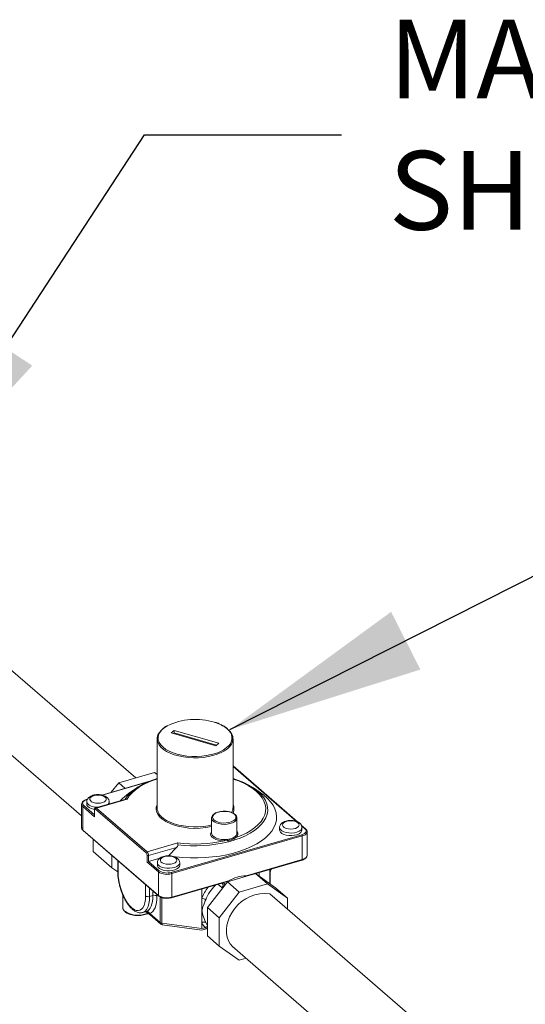
# Model space of a CAD drawing. Extents: x 19 to 37.8, y -23.9 to -11.2.
# Drawn here: x 27.6 to 28.5, y -12.9 to -11.2 of the extents above; entities that cross this region are included whole.
import ezdxf

# ---------------------------------------------------------------- set-up
doc = ezdxf.new("R2010")
doc.units = 0
doc.header["$LTSCALE"] = 0.2
doc.header["$MEASUREMENT"] = 0
doc.styles.add('SIM1', font='ROMANS')
doc.dimstyles.get("Standard").update_dxf_attribs({"dimtxt": 0.18, "dimasz": 0.18, "dimexe": 0.18, "dimexo": 0.0625, "dimgap": 0.09, "dimtad": 0, "dimtih": 1, "dimtoh": 1, "dimdec": 4, "dimzin": 0, "dimdsep": 46, "dimtxsty": 'Standard', "dimcen": 0.09, "dimadec": 0, "dimazin": 0, "dimtfac": 1, "dimtdec": 4, "dimtofl": 0, "dimtmove": 0, "dimatfit": 3, "dimfxl": 1, "dimtolj": 1, "dimtzin": 0, "dimarcsym": 0})

msp = doc.modelspace()

# ---------------------------------------------------------------- linework, layer by layer
at = {"color": 7, "linetype": 'Continuous', "lineweight": 0}
for p, q in [((27.8211, -12.4836), (27.5192, -12.2221)), ((27.4482, -12.3061), (27.7285, -12.5488)), ((27.8871, -12.4021), (27.8821, -12.4064)), ((27.9634, -12.4241), (27.8871, -12.4021)), ((27.8871, -12.4064), (27.8871, -12.4021)), ((27.8578, -12.4167), (27.8578, -12.535)), ((27.8821, -12.4064), (27.9584, -12.4284)), ((27.8871, -12.4064), (27.9596, -12.4273)), ((27.9878, -12.535), (27.9878, -12.4167)), ((27.9584, -12.4284), (27.9634, -12.4241)), ((28.0983, -12.5589), (27.9878, -12.4631)), ((28.0966, -12.5581), (27.9878, -12.4639)), ((27.792, -12.492), (27.8535, -12.4742)), ((27.8578, -12.4778), (27.8535, -12.4742)), ((27.8535, -12.4742), (27.8578, -12.4772)), ((27.8432, -12.4899), (27.7632, -12.513)), ((27.841, -12.4908), (27.7637, -12.5131)), ((27.7793, -12.5083), (27.792, -12.492)), ((27.803, -12.5015), (27.792, -12.492)), ((27.8211, -12.5018), (27.8087, -12.5106)), ((28.0368, -12.5106), (28.0244, -12.5018)), ((27.7386, -12.5201), (27.7372, -12.5205)), ((27.7383, -12.5204), (27.7377, -12.5206)), ((27.804, -12.5199), (27.7525, -12.5347)), ((27.8063, -12.5201), (27.7538, -12.5352)), ((27.7285, -12.5286), (27.7285, -12.569)), ((27.7307, -12.5327), (27.7307, -12.5732)), ((27.7507, -12.5501), (27.7307, -12.5327)), ((27.7322, -12.5309), (27.7505, -12.5468)), ((27.7374, -12.5243), (27.7374, -12.5287)), ((27.8391, -12.6121), (27.7524, -12.5371)), ((27.7538, -12.5352), (27.8405, -12.6103)), ((27.7757, -12.528), (27.7757, -12.5243)), ((27.7505, -12.5381), (27.7505, -12.5489)), ((27.7507, -12.5385), (27.7507, -12.5501)), ((27.9511, -12.5524), (27.9511, -12.5783)), ((27.9944, -12.5521), (27.9944, -12.5524)), ((27.9944, -12.5783), (27.9944, -12.5524)), ((28.0675, -12.5686), (28.0675, -12.5729)), ((28.1121, -12.5708), (28.1047, -12.5644)), ((28.111, -12.5707), (28.1053, -12.5657)), ((28.1058, -12.5729), (28.1058, -12.5686)), ((27.7307, -12.5732), (27.8599, -12.685)), ((27.7311, -12.574), (27.8603, -12.6859)), ((27.8818, -12.6455), (28.1056, -12.5809)), ((28.1064, -12.5831), (27.8827, -12.6477)), ((27.9881, -12.5862), (27.9913, -12.5839)), ((27.9927, -12.5858), (27.9891, -12.588)), ((28.1064, -12.6235), (28.1064, -12.5831)), ((28.1147, -12.6163), (28.1147, -12.5759)), ((27.7484, -12.6097), (27.7484, -12.589)), ((27.8405, -12.6103), (27.893, -12.5951)), ((27.8911, -12.6029), (27.843, -12.6168)), ((27.8773, -12.617), (27.8911, -12.6029)), ((27.9732, -12.5892), (27.9783, -12.589)), ((27.9785, -12.591), (27.9732, -12.5915)), ((27.7805, -12.6375), (27.7484, -12.6097)), ((27.7805, -12.6375), (27.7805, -12.6168)), ((27.8407, -12.628), (27.8407, -12.6164)), ((27.843, -12.6168), (27.843, -12.6269)), ((27.8625, -12.6212), (27.843, -12.6269)), ((27.7903, -12.6444), (27.7805, -12.6375)), ((27.7903, -12.6253), (27.7903, -12.6439)), ((27.791, -12.6258), (27.791, -12.6451)), ((27.8599, -12.6446), (27.8407, -12.628)), ((27.843, -12.6269), (27.8613, -12.6427)), ((27.8582, -12.629), (27.8582, -12.6333)), ((27.8966, -12.6333), (27.8966, -12.629)), ((28.0103, -12.6512), (28.1064, -12.6235)), ((28.0212, -12.6489), (28.106, -12.6244)), ((27.8599, -12.685), (27.8599, -12.6446)), ((27.8827, -12.6477), (27.8827, -12.6881)), ((28.0265, -12.6475), (27.9781, -12.6615)), ((28.0181, -12.6499), (28.0185, -12.6495)), ((28.02, -12.6494), (28.021, -12.6489)), ((28.0265, -12.6475), (28.047, -12.6652)), ((28.0608, -12.6719), (28.0265, -12.6475)), ((28.0327, -12.6455), (28.0327, -12.6518)), ((28.051, -12.6649), (28.051, -12.6402)), ((28.0512, -12.665), (28.0512, -12.6402)), ((28.0512, -12.6407), (28.0513, -12.6402)), ((27.7943, -12.6706), (27.7943, -12.6715)), ((27.838, -12.6859), (27.838, -12.6666)), ((27.8823, -12.6889), (27.9687, -12.664)), ((27.8827, -12.6881), (27.9802, -12.6599)), ((27.9781, -12.6615), (27.9439, -12.7056)), ((27.9687, -12.6717), (27.962, -12.6659)), ((27.9781, -12.6615), (27.9985, -12.6792)), ((28.047, -12.6652), (27.9985, -12.6792)), ((28.0812, -12.6895), (28.047, -12.6652)), ((28.0608, -12.6719), (28.0812, -12.6895)), ((27.7989, -12.6837), (27.7989, -12.7058)), ((27.8449, -12.6725), (27.8449, -12.6868)), ((27.8449, -12.6868), (27.8506, -12.6852)), ((27.8506, -12.6852), (27.8506, -12.6775)), ((27.8575, -12.6835), (27.8575, -12.6861)), ((27.8629, -12.7316), (27.8629, -12.6875)), ((27.8659, -12.6887), (27.8659, -12.7327)), ((27.9345, -12.6739), (27.9345, -12.6898)), ((27.9985, -12.6792), (27.9643, -12.7233)), ((28.3621, -12.952), (28.0508, -12.6824)), ((27.7989, -12.7058), (27.7989, -12.7068)), ((27.9345, -12.6898), (27.9345, -12.7109)), ((27.9439, -12.7056), (27.9643, -12.7233)), ((27.9439, -12.7056), (27.9439, -12.754)), ((28.0812, -12.7088), (28.0812, -12.6895)), ((27.8333, -12.7143), (27.839, -12.7127)), ((27.8462, -12.7187), (27.8381, -12.7128)), ((27.8426, -12.7131), (27.8382, -12.7128)), ((27.8451, -12.7161), (27.8629, -12.7316)), ((27.8459, -12.7185), (27.864, -12.7341)), ((27.9345, -12.7109), (27.9345, -12.7319)), ((27.8659, -12.7327), (27.9345, -12.7419)), ((27.8666, -12.7353), (27.9342, -12.7443)), ((27.9345, -12.7319), (27.9345, -12.7419)), ((27.9643, -12.7233), (27.9643, -12.7717)), ((27.9342, -12.7443), (27.9439, -12.7415)), ((27.9345, -12.7419), (27.9401, -12.7403)), ((27.9439, -12.754), (27.9643, -12.7717)), ((27.9643, -12.7717), (27.9985, -12.7961)), ((27.9868, -12.7725), (28.2993, -13.0432)), ((27.9985, -12.7961), (28.0101, -12.7927))]:
    msp.add_line(p, q, dxfattribs=at)
at = {"color": 7, "linetype": 'Continuous', "lineweight": 0, "flags": 128}
for points in [[(27.979, -12.4004), (27.9829, -12.4043), (27.9856, -12.4085), (27.9873, -12.4127), (27.9877, -12.4171), (27.9871, -12.4214), (27.9852, -12.4256), (27.9823, -12.4297), (27.9783, -12.4336), (27.9733, -12.4371), (27.9674, -12.4403), (27.9607, -12.4431), (27.9534, -12.4454), (27.9454, -12.4471), (27.9371, -12.4484), (27.9285, -12.4491), (27.9199, -12.4492), (27.9112, -12.4487), (27.9028, -12.4476), (27.8947, -12.446), (27.8872, -12.4439), (27.8802, -12.4413), (27.8741, -12.4382), (27.8688, -12.4348), (27.8644, -12.431), (27.8611, -12.427), (27.8589, -12.4228), (27.8579, -12.4185), (27.8579, -12.4142), (27.8592, -12.4099), (27.8616, -12.4057), (27.8651, -12.4017), (27.8674, -12.3996)], [(27.8752, -12.3943), (27.8745, -12.3947), (27.8694, -12.3982), (27.8653, -12.402), (27.8622, -12.406), (27.8602, -12.4102), (27.8594, -12.4145), (27.8598, -12.4188), (27.8614, -12.4231), (27.8641, -12.4272), (27.8656, -12.4289)], [(27.887, -12.4078), (27.8871, -12.4073), (27.8871, -12.4064)], [(27.8656, -12.4289), (27.8679, -12.4311), (27.8727, -12.4347), (27.8785, -12.4379), (27.8851, -12.4407), (27.8923, -12.443), (27.9002, -12.4448), (27.9085, -12.4461), (27.917, -12.4468), (27.9256, -12.4469), (27.9342, -12.4464), (27.9426, -12.4453), (27.9506, -12.4437), (27.9581, -12.4415), (27.9649, -12.4389), (27.971, -12.4358), (27.9761, -12.4323), (27.9799, -12.4289)], [(27.8578, -12.4855), (27.8535, -12.4869), (27.8441, -12.4905), (27.8355, -12.4946), (27.8277, -12.4991), (27.8209, -12.5039), (27.815, -12.509), (27.8101, -12.5144), (27.8063, -12.5201)], [(27.8093, -12.5122), (27.8123, -12.509), (27.8183, -12.5039), (27.8253, -12.499), (27.8332, -12.4945), (27.842, -12.4904), (27.8514, -12.4867), (27.8578, -12.4847)], [(27.9878, -12.4847), (27.9973, -12.4879), (28.0065, -12.4917), (28.015, -12.496), (28.0226, -12.5006), (28.0293, -12.5056), (28.035, -12.5108), (28.0394, -12.516)], [(27.9927, -12.5858), (28.002, -12.5822), (28.0106, -12.5781), (28.0183, -12.5736), (28.0251, -12.5687), (28.0309, -12.5636), (28.0357, -12.5581), (28.0394, -12.5525), (28.042, -12.5467), (28.0434, -12.5409), (28.0437, -12.5349), (28.0428, -12.529), (28.0408, -12.5232), (28.0376, -12.5175), (28.0333, -12.512), (28.028, -12.5067), (28.0217, -12.5017), (28.0144, -12.497), (28.0062, -12.4927), (27.9972, -12.4888), (27.9878, -12.4855)], [(27.7377, -12.5206), (27.7353, -12.5215), (27.7333, -12.5226), (27.7317, -12.5238), (27.7307, -12.5252), (27.7302, -12.5266), (27.7303, -12.5281), (27.731, -12.5295), (27.7322, -12.5309)], [(27.7688, -12.5165), (27.7662, -12.5148), (27.7627, -12.5136), (27.7587, -12.513), (27.7544, -12.513), (27.7504, -12.5136), (27.7469, -12.5148), (27.7443, -12.5165), (27.7427, -12.5184), (27.7424, -12.5205), (27.7434, -12.5226), (27.7455, -12.5244), (27.7486, -12.5258), (27.7524, -12.5268), (27.7566, -12.5271), (27.7607, -12.5268), (27.7645, -12.5258), (27.7676, -12.5244), (27.7697, -12.5226), (27.7707, -12.5205), (27.7704, -12.5184), (27.7688, -12.5165)], [(27.8033, -12.5202), (27.8073, -12.5145), (27.8093, -12.5122)], [(27.8851, -12.6182), (27.8895, -12.6188), (27.9021, -12.62), (27.9148, -12.6207), (27.9276, -12.6207), (27.9403, -12.6202), (27.9529, -12.6191), (27.9653, -12.6175), (27.9772, -12.6152), (27.9888, -12.6125), (27.9997, -12.6092), (28.0101, -12.6054), (28.0197, -12.6012), (28.0285, -12.5966), (28.0364, -12.5916), (28.0433, -12.5862), (28.0493, -12.5805), (28.0542, -12.5746), (28.0579, -12.5685), (28.0606, -12.5623), (28.0621, -12.5559), (28.0624, -12.5495), (28.0616, -12.5432), (28.0596, -12.5368), (28.0564, -12.5306), (28.0522, -12.5246), (28.0468, -12.5188), (28.0404, -12.5133), (28.0368, -12.5106)], [(28.0394, -12.516), (28.0397, -12.5164), (28.0432, -12.5221), (28.0457, -12.5279), (28.047, -12.5339), (28.0472, -12.5399), (28.0462, -12.5459), (28.0441, -12.5518), (28.0408, -12.5575), (28.0365, -12.5631), (28.0311, -12.5685), (28.0246, -12.5735), (28.0173, -12.5783), (28.0091, -12.5826), (28, -12.5866), (27.9903, -12.59)], [(27.7554, -12.5339), (27.7534, -12.5338), (27.7488, -12.5331), (27.7446, -12.5318), (27.7413, -12.5301), (27.7389, -12.528), (27.7376, -12.5257), (27.7374, -12.5244)], [(27.7374, -12.5287), (27.7376, -12.5301), (27.7389, -12.5324), (27.7413, -12.5345), (27.7446, -12.5362), (27.7488, -12.5374), (27.7504, -12.5377)], [(27.7524, -12.5371), (27.7521, -12.5368), (27.7518, -12.5367), (27.7515, -12.5368), (27.7512, -12.5369), (27.751, -12.5372), (27.7509, -12.5375), (27.7508, -12.538), (27.7507, -12.5385)], [(27.7757, -12.5242), (27.7752, -12.5265), (27.7737, -12.5286)], [(27.8747, -12.5596), (27.8728, -12.5586), (27.8674, -12.555), (27.8629, -12.5512), (27.8595, -12.5471), (27.8573, -12.5428), (27.8562, -12.5383), (27.8563, -12.5339), (27.8576, -12.5295), (27.8578, -12.5291)], [(27.8682, -12.5527), (27.8688, -12.5531), (27.8741, -12.5566), (27.8802, -12.5596), (27.8872, -12.5622), (27.8947, -12.5644), (27.9028, -12.566), (27.9112, -12.567), (27.9199, -12.5675), (27.9285, -12.5674), (27.9371, -12.5667), (27.9454, -12.5655), (27.9511, -12.5643)], [(27.9944, -12.5524), (27.9941, -12.5542), (27.9926, -12.5567), (27.9901, -12.5588), (27.9867, -12.5607), (27.9825, -12.562), (27.9777, -12.5629), (27.9728, -12.5632), (27.9678, -12.5629), (27.963, -12.562), (27.9588, -12.5607), (27.9554, -12.5588), (27.9529, -12.5567), (27.9514, -12.5542), (27.9511, -12.5526)], [(27.9901, -12.5459), (27.9872, -12.544), (27.9834, -12.5425), (27.9791, -12.5414), (27.9744, -12.541), (27.9695, -12.5411), (27.9649, -12.5417), (27.9607, -12.5429), (27.9573, -12.5446), (27.9547, -12.5466), (27.9532, -12.5489), (27.9528, -12.5513), (27.9535, -12.5537), (27.9554, -12.5559), (27.9583, -12.5579), (27.9621, -12.5594), (27.9664, -12.5604), (27.9711, -12.5609), (27.976, -12.5608), (27.9806, -12.5601), (27.9848, -12.5589), (27.9882, -12.5572), (27.9908, -12.5552), (27.9923, -12.5529), (27.9927, -12.5505), (27.992, -12.5481), (27.9901, -12.5459)], [(28.1058, -12.5684), (28.1053, -12.5707), (28.1037, -12.573), (28.1009, -12.575), (28.0973, -12.5765), (28.093, -12.5776), (28.0883, -12.5781), (28.0835, -12.578), (28.0789, -12.5773), (28.0748, -12.5761), (28.0714, -12.5743), (28.069, -12.5723), (28.0677, -12.57), (28.0675, -12.5686)], [(28.0989, -12.5607), (28.0963, -12.559), (28.0928, -12.5578), (28.0888, -12.5572), (28.0846, -12.5572), (28.0805, -12.5578), (28.077, -12.559), (28.0744, -12.5607), (28.0729, -12.5626), (28.0725, -12.5648), (28.0735, -12.5668), (28.0756, -12.5686), (28.0787, -12.5701), (28.0825, -12.571), (28.0867, -12.5713), (28.0909, -12.571), (28.0947, -12.5701), (28.0978, -12.5686), (28.0999, -12.5668), (28.1008, -12.5648), (28.1005, -12.5626), (28.0989, -12.5607)], [(28.1056, -12.5809), (28.1079, -12.58), (28.11, -12.579), (28.1115, -12.5777), (28.1125, -12.5764), (28.113, -12.5749), (28.1129, -12.5734), (28.1123, -12.572), (28.111, -12.5707)], [(27.9732, -12.5915), (27.9679, -12.5912), (27.9628, -12.5904), (27.9583, -12.5889), (27.9545, -12.5871), (27.9517, -12.5848), (27.95, -12.5823), (27.9494, -12.5796), (27.9501, -12.577), (27.9511, -12.5755)], [(27.9511, -12.5783), (27.9513, -12.58), (27.9527, -12.5825), (27.9553, -12.5847), (27.9588, -12.5866), (27.9631, -12.5881), (27.968, -12.5889), (27.9732, -12.5892)], [(28.0675, -12.5729), (28.0677, -12.5743), (28.069, -12.5766), (28.0714, -12.5787), (28.0748, -12.5804), (28.0789, -12.5816), (28.0835, -12.5823), (28.0883, -12.5824), (28.093, -12.5819), (28.0973, -12.5809), (28.1009, -12.5793), (28.1037, -12.5773), (28.1053, -12.5751), (28.1058, -12.5729)], [(28.1147, -12.5759), (28.1147, -12.5764), (28.1142, -12.578), (28.113, -12.5795), (28.1113, -12.5809), (28.109, -12.5821), (28.1064, -12.5831)], [(27.8897, -12.6211), (27.887, -12.6194), (27.8835, -12.6183), (27.8795, -12.6176), (27.8753, -12.6176), (27.8712, -12.6183), (27.8677, -12.6194), (27.8651, -12.6211), (27.8636, -12.6231), (27.8633, -12.6252), (27.8642, -12.6272), (27.8663, -12.6291), (27.8694, -12.6305), (27.8732, -12.6314), (27.8774, -12.6317), (27.8816, -12.6314), (27.8854, -12.6305), (27.8885, -12.6291), (27.8906, -12.6272), (27.8915, -12.6252), (27.8912, -12.6231), (27.8897, -12.6211)], [(28.1064, -12.6235), (28.109, -12.6225), (28.1113, -12.6213), (28.113, -12.62), (28.1142, -12.6184), (28.1147, -12.6168), (28.1147, -12.6163)], [(27.8966, -12.6289), (27.896, -12.6312), (27.8944, -12.6334), (27.8916, -12.6354), (27.888, -12.637), (27.8837, -12.638), (27.879, -12.6385), (27.8742, -12.6384), (27.8696, -12.6377), (27.8655, -12.6365), (27.8621, -12.6348), (27.8597, -12.6327), (27.8584, -12.6304), (27.8582, -12.629)], [(27.8582, -12.6333), (27.8584, -12.6347), (27.8597, -12.637), (27.8621, -12.6391), (27.8655, -12.6408), (27.8696, -12.6421), (27.8742, -12.6428), (27.879, -12.6429), (27.8837, -12.6424), (27.888, -12.6413), (27.8916, -12.6397), (27.8944, -12.6377), (27.896, -12.6355), (27.8966, -12.6333)], [(27.791, -12.6451), (27.7912, -12.6518), (27.7921, -12.6587), (27.7935, -12.6659), (27.7955, -12.673), (27.7979, -12.6799), (27.8007, -12.6865), (27.8038, -12.6926), (27.8072, -12.698), (27.8108, -12.7026), (27.8145, -12.7063), (27.8182, -12.709), (27.8218, -12.7106), (27.8252, -12.7111), (27.8283, -12.7105), (27.8311, -12.7088), (27.8335, -12.706), (27.8355, -12.7022), (27.8369, -12.6975), (27.8378, -12.692), (27.838, -12.6859)], [(28.0103, -12.6512), (28.0101, -12.6521), (28.0101, -12.6522)], [(27.9802, -12.6599), (27.9805, -12.6607), (27.9805, -12.6608)], [(27.8449, -12.6868), (27.8446, -12.6933), (27.8437, -12.6991), (27.8423, -12.7042), (27.8403, -12.7083), (27.8379, -12.7115), (27.8351, -12.7136), (27.8334, -12.7143)], [(27.8393, -12.7126), (27.8418, -12.7114), (27.8441, -12.7094), (27.846, -12.7068), (27.8476, -12.7036), (27.8489, -12.6997), (27.8499, -12.6953), (27.8505, -12.6905), (27.8506, -12.6852)], [(27.8575, -12.6861), (27.8573, -12.6919), (27.8566, -12.6972), (27.8556, -12.702), (27.8542, -12.7063), (27.8524, -12.7098), (27.8502, -12.7127), (27.8478, -12.7148), (27.8451, -12.7161)], [(27.9903, -12.708), (27.9857, -12.7146), (27.982, -12.7216), (27.9792, -12.7287), (27.9773, -12.736), (27.9764, -12.7431), (27.9765, -12.75), (27.9777, -12.7566), (27.9798, -12.7626), (27.9828, -12.7679), (27.9868, -12.7725), (27.9895, -12.7748)], [(27.8659, -12.7327), (27.866, -12.7335), (27.866, -12.7342), (27.8662, -12.7347), (27.8663, -12.7351), (27.8665, -12.7352), (27.8666, -12.7353)]]:
    msp.add_lwpolyline(points, dxfattribs=at)
at = {"color": 7, "linetype": 'Continuous', "lineweight": 0}
for centre, radius, start, end in [((27.9232, -12.4932), 0.1099, 72.7535, 115.8912), ((27.9392, -12.4473), 0.0614, 51.3377, 74.3776), ((27.9669, -12.4151), 0.019, 313.1414, 55.6398), ((27.7373, -12.521), 0.000513, 42.7236, 99.568), ((27.8541, -12.5759), 0.0795, 124.796, 137.703), ((27.734, -12.5283), 0.00554, 182.8682, 233.4276), ((27.7328, -12.5328), 0.00205, 107.2124, 177.1678), ((27.7545, -12.5372), 0.00205, 107.2071, 177.1731), ((27.7527, -12.5363), 0.00154, 42.6995, 99.5735), ((27.8809, -12.5333), 0.0232, 184.3263, 236.8066), ((27.9704, -12.535), 0.0173, 332.5799, 359.7023), ((27.972, -12.5365), 0.0174, 335.0567, 25.1564), ((27.7511, -12.5381), 0.000554, 182.9832, 233.4348), ((27.734, -12.5687), 0.00554, 182.955, 233.4208), ((27.9231, -12.453), 0.1171, 245.6053, 283.8344), ((28.1114, -12.5717), 0.00115, 51.6941, 109.2324), ((27.7318, -12.5732), 0.00108, 177.7433, 227.5981), ((27.9907, -12.5859), 0.00261, 184.8461, 230.7998), ((27.9826, -12.5932), 0.00828, 22.2241, 38.924), ((27.9873, -12.578), 0.00715, 304.2709, 357.5021), ((27.9934, -12.5838), 0.00207, 182.6959, 251.872), ((27.9889, -12.5799), 0.00707, 302.8142, 38.6418), ((28.1032, -12.583), 0.00316, 359.5189, 42.5845), ((27.9226, -12.3633), 0.2337, 262.7118, 282.5006), ((27.9226, -12.3616), 0.2384, 262.987, 283.812), ((28.046, -12.5893), 0.0729, 179.9241, 181.7148), ((27.984, -12.5894), 0.00578, 176.4456, 196.6067), ((27.9707, -12.5961), 0.00932, 18.5188, 33.0776), ((27.8411, -12.6122), 0.00205, 107.2071, 177.1731), ((27.8344, -12.6164), 0.00632, 359.5124, 42.5911), ((27.8335, -12.6167), 0.00948, 359.5129, 42.59), ((27.8422, -12.6142), 0.00269, 237.1331, 287.6054), ((28.1056, -12.6237), 0.000826, 301.7998, 12.4601), ((27.7919, -12.6438), 0.00166, 182.9899, 233.4146), ((27.862, -12.6447), 0.00205, 107.2124, 177.1678), ((27.8745, -12.622), 0.0269, 237.1361, 287.6022), ((27.8745, -12.6224), 0.0242, 237.1362, 287.6023), ((27.8795, -12.6476), 0.00316, 359.5189, 42.5845), ((28.0113, -12.7112), 0.0599, 90.9502, 121.2541), ((28.0075, -12.718), 0.0783, 142.9309, 158.8853), ((28.0095, -12.7192), 0.0735, 135.0169, 158.7359), ((27.8424, -12.6791), 0.00808, 237.1374, 287.6011), ((27.8531, -12.6929), 0.00808, 57.1374, 107.6011), ((27.8745, -12.6624), 0.0269, 237.1361, 287.6022), ((27.861, -12.6851), 0.00108, 177.7343, 227.6484), ((27.8819, -12.6883), 0.000795, 300.2035, 14.0417), ((28.0423, -12.7467), 0.0648, 82.5279, 143.3829), ((27.9324, -12.704), 0.0143, 52.9979, 81.3891), ((27.8076, -12.7052), 0.00881, 190.6135, 233.1724), ((27.8251, -12.6767), 0.0422, 237.3325, 293.3663), ((27.8665, -12.7268), 0.00595, 233.143, 264.876), ((27.8661, -12.7317), 0.00325, 177.7491, 227.5987), ((27.8672, -12.7303), 0.005, 229.1066, 262.3693), ((27.9382, -12.7362), 0.00568, 61.1079, 131.0764), ((27.9672, -12.716), 0.0364, 205.9662, 221.8549), ((27.9448, -12.7447), 0.00643, 98.2689, 136.702), ((27.9716, -12.7163), 0.0341, 206.0455, 215.5479)]:
    msp.add_arc(centre, radius, start, end, dxfattribs=at)
msp.add_ellipse((27.7522, -12.5496), major_axis=(-0.00097, 0.00212), ratio=0.641742, start_param=0.952135, end_param=1.475734, dxfattribs=at)
for points, knots in [([(27.8742, -12.3945), (27.873, -12.3952), (27.8706, -12.3965), (27.8688, -12.398), (27.8679, -12.3988)], [0, 0, 0, 0, 0.509313, 1, 1, 1, 1]), ([(27.9678, -12.3927), (27.967, -12.3923), (27.9643, -12.3908), (27.9604, -12.3893), (27.9571, -12.3884), (27.9563, -12.3882)], [0, 0, 0, 0, 0.233389, 0.796182, 1, 1, 1, 1]), ([(27.9787, -12.3996), (27.9779, -12.399), (27.9757, -12.3971), (27.9721, -12.3948), (27.969, -12.3932), (27.9678, -12.3927)], [0, 0, 0, 0, 0.249386, 0.722632, 1, 1, 1, 1]), ([(27.7372, -12.5205), (27.7366, -12.5207), (27.7348, -12.5213), (27.7321, -12.5226), (27.7299, -12.5245), (27.7287, -12.5266), (27.7286, -12.528), (27.7286, -12.5286)], [0, 0, 0, 0, 0.127859, 0.374059, 0.62453, 0.838923, 1, 1, 1, 1]), ([(27.7721, -12.517), (27.7715, -12.5166), (27.77, -12.5154), (27.767, -12.514), (27.7631, -12.5128), (27.7587, -12.5122), (27.7542, -12.5122), (27.7499, -12.5128), (27.7458, -12.514), (27.7424, -12.5158), (27.7398, -12.518), (27.7381, -12.5205), (27.7373, -12.5228), (27.7375, -12.524), (27.7375, -12.5244)], [0, 0, 0, 0, 0.0550945, 0.1490934, 0.2457119, 0.3414982, 0.4365583, 0.5320833, 0.6291433, 0.7296118, 0.817702, 0.8972924, 0.9729318, 1, 1, 1, 1]), ([(27.7756, -12.5241), (27.7756, -12.5234), (27.7755, -12.5216), (27.7742, -12.5191), (27.7728, -12.5177), (27.7721, -12.517)], [0, 0, 0, 0, 0.285867, 0.63427, 1, 1, 1, 1]), ([(27.804, -12.5199), (27.8042, -12.5199), (27.8048, -12.5196), (27.8056, -12.5198), (27.8062, -12.52), (27.8063, -12.5201), (27.8063, -12.5201)], [0, 0, 0, 0, 0.2565631, 0.8425611, 0.9861348, 1, 1, 1, 1]), ([(27.7525, -12.5348), (27.7523, -12.5348), (27.7519, -12.5349), (27.7513, -12.5355), (27.7508, -12.5363), (27.7505, -12.5372), (27.7505, -12.5379), (27.7505, -12.5381)], [0, 0, 0, 0, 0.1072, 0.331599, 0.557492, 0.844343, 1, 1, 1, 1]), ([(27.9737, -12.5407), (27.9735, -12.5407), (27.9718, -12.5406), (27.9684, -12.5409), (27.9639, -12.5416), (27.9598, -12.5428), (27.9562, -12.5446), (27.9535, -12.5467), (27.9518, -12.549), (27.951, -12.5511), (27.9512, -12.5522), (27.9512, -12.5526)], [0, 0, 0, 0, 0.01461, 0.15125, 0.288097, 0.425507, 0.563982, 0.703959, 0.830005, 0.949837, 1, 1, 1, 1]), ([(27.9912, -12.5461), (27.9907, -12.5457), (27.9893, -12.5446), (27.9864, -12.5431), (27.9824, -12.5418), (27.9781, -12.5409), (27.9751, -12.5408), (27.9737, -12.5407)], [0, 0, 0, 0, 0.1202275, 0.3466812, 0.5734682, 0.7991668, 1, 1, 1, 1]), ([(27.9943, -12.5521), (27.9943, -12.5519), (27.9944, -12.5508), (27.9936, -12.5489), (27.9923, -12.5471), (27.9914, -12.5463), (27.9912, -12.5461)], [0, 0, 0, 0, 0.097299, 0.494761, 0.895593, 1, 1, 1, 1]), ([(27.7286, -12.5688), (27.7286, -12.569), (27.7284, -12.57), (27.7291, -12.5719), (27.7304, -12.5733), (27.7311, -12.574)], [0, 0, 0, 0, 0.1147787, 0.526518, 1, 1, 1, 1]), ([(28.1022, -12.5612), (28.1017, -12.5608), (28.1002, -12.5596), (28.0972, -12.5582), (28.0932, -12.557), (28.0888, -12.5564), (28.0843, -12.5565), (28.08, -12.5571), (28.0759, -12.5583), (28.0725, -12.56), (28.0699, -12.5622), (28.0683, -12.5648), (28.0675, -12.567), (28.0676, -12.5683), (28.0676, -12.5686)], [0, 0, 0, 0, 0.055095, 0.149092, 0.245709, 0.341498, 0.436557, 0.532081, 0.629143, 0.729609, 0.817702, 0.897291, 0.972932, 1, 1, 1, 1]), ([(28.1057, -12.5684), (28.1057, -12.5676), (28.1056, -12.5658), (28.1043, -12.5633), (28.1029, -12.5619), (28.1022, -12.5612)], [0, 0, 0, 0, 0.285868, 0.634261, 1, 1, 1, 1]), ([(28.1146, -12.5759), (28.1147, -12.5757), (28.1148, -12.5748), (28.1141, -12.5729), (28.1128, -12.5716), (28.1121, -12.5708)], [0, 0, 0, 0, 0.088166, 0.512286, 1, 1, 1, 1]), ([(27.9783, -12.589), (27.9805, -12.5887), (27.9842, -12.5882), (27.9871, -12.5867), (27.9881, -12.5862)], [0, 0, 0, 0, 0.620519, 1, 1, 1, 1]), ([(27.9891, -12.588), (27.9865, -12.589), (27.9832, -12.5903), (27.9794, -12.5909), (27.9785, -12.591)], [0, 0, 0, 0, 0.773876, 1, 1, 1, 1]), ([(27.8935, -12.5983), (27.8935, -12.5986), (27.8935, -12.5996), (27.8927, -12.6012), (27.8917, -12.6022), (27.8911, -12.6029)], [0, 0, 0, 0, 0.214535, 0.529325, 1, 1, 1, 1]), ([(27.8935, -12.5983), (27.8934, -12.5977), (27.8933, -12.5966), (27.8931, -12.5956), (27.893, -12.5952), (27.893, -12.5951), (27.893, -12.5951)], [0, 0, 0, 0, 0.441247, 0.881684, 0.98958, 1, 1, 1, 1]), ([(27.9903, -12.59), (27.9874, -12.5909), (27.9839, -12.5919), (27.9802, -12.593), (27.9795, -12.5932)], [0, 0, 0, 0, 0.806738, 1, 1, 1, 1]), ([(27.8929, -12.6217), (27.8924, -12.6212), (27.8909, -12.62), (27.8879, -12.6186), (27.8839, -12.6174), (27.8795, -12.6169), (27.8751, -12.6169), (27.8707, -12.6175), (27.8666, -12.6187), (27.8632, -12.6204), (27.8606, -12.6226), (27.859, -12.6252), (27.8582, -12.6274), (27.8583, -12.6287), (27.8583, -12.629)], [0, 0, 0, 0, 0.055095, 0.149092, 0.24571, 0.341498, 0.436557, 0.532083, 0.629142, 0.729611, 0.817702, 0.897291, 0.972932, 1, 1, 1, 1]), ([(27.8965, -12.6288), (27.8964, -12.628), (27.8963, -12.6262), (27.895, -12.6237), (27.8936, -12.6224), (27.8929, -12.6217)], [0, 0, 0, 0, 0.285867, 0.634261, 1, 1, 1, 1]), ([(28.106, -12.6244), (28.1066, -12.6242), (28.1085, -12.6236), (28.1111, -12.6222), (28.1133, -12.6203), (28.1145, -12.6183), (28.1146, -12.617), (28.1146, -12.6164)], [0, 0, 0, 0, 0.1298503, 0.3798831, 0.6342543, 0.851987, 1, 1, 1, 1]), ([(27.7903, -12.6439), (27.7903, -12.645), (27.7903, -12.6484), (27.7908, -12.6541), (27.7919, -12.6611), (27.7935, -12.6682), (27.7956, -12.6752), (27.798, -12.682), (27.8009, -12.6885), (27.8041, -12.6945), (27.8076, -12.7), (27.8113, -12.7047), (27.8153, -12.7088), (27.8193, -12.7118), (27.8233, -12.7138), (27.8271, -12.7148), (27.8306, -12.715), (27.8326, -12.7144), (27.8334, -12.7141)], [0, 0, 0, 0, 0.035538, 0.103197, 0.170554, 0.237694, 0.304741, 0.371811, 0.438982, 0.506385, 0.57417, 0.642521, 0.711644, 0.78164, 0.844685, 0.903852, 0.959955, 1, 1, 1, 1]), ([(28.0103, -12.6512), (28.0113, -12.651), (28.0133, -12.6506), (28.0161, -12.65), (28.0178, -12.6496), (28.0185, -12.6495)], [0, 0, 0, 0, 0.344257, 0.745917, 1, 1, 1, 1]), ([(28.0185, -12.6495), (28.0189, -12.6494), (28.0196, -12.6492), (28.0206, -12.649), (28.0211, -12.6489), (28.0212, -12.6488)], [0, 0, 0, 0, 0.391097, 0.840097, 1, 1, 1, 1]), ([(28.0512, -12.6451), (28.0518, -12.6439), (28.0526, -12.6423), (28.0531, -12.6402), (28.0533, -12.6396)], [0, 0, 0, 0, 0.703663, 1, 1, 1, 1]), ([(27.9686, -12.664), (27.9688, -12.664), (27.9695, -12.6638), (27.9703, -12.6635), (27.9712, -12.6632), (27.9716, -12.6631), (27.9717, -12.663)], [0, 0, 0, 0, 0.140214, 0.600037, 0.836865, 1, 1, 1, 1]), ([(27.97, -12.6652), (27.9702, -12.6656), (27.9707, -12.6663), (27.9708, -12.6677), (27.9705, -12.6691), (27.9698, -12.6706), (27.969, -12.6713), (27.9687, -12.6717)], [0, 0, 0, 0, 0.200002, 0.400004, 0.60001, 0.799999, 1, 1, 1, 1]), ([(27.9698, -12.6722), (27.9697, -12.6722), (27.9692, -12.6721), (27.9689, -12.6719), (27.9687, -12.6717)], [0, 0, 0, 0, 0.329493, 1, 1, 1, 1]), ([(27.9689, -12.664), (27.9689, -12.664), (27.9689, -12.664), (27.9691, -12.6643), (27.9694, -12.6647), (27.9697, -12.665)], [0, 0, 0, 0, 0.152, 0.339695, 1, 1, 1, 1]), ([(27.9717, -12.663), (27.9734, -12.6624), (27.9762, -12.6614), (27.979, -12.6603), (27.9802, -12.6599)], [0, 0, 0, 0, 0.576279, 1, 1, 1, 1]), ([(27.9739, -12.6669), (27.9738, -12.6667), (27.9735, -12.6661), (27.973, -12.6652), (27.9725, -12.6642), (27.972, -12.6635), (27.9718, -12.6631), (27.9717, -12.663)], [0, 0, 0, 0, 0.1054938, 0.3291145, 0.5527466, 0.7763637, 1, 1, 1, 1]), ([(27.8603, -12.6859), (27.8607, -12.6862), (27.8619, -12.6872), (27.8646, -12.6884), (27.8675, -12.6894), (27.8695, -12.6896), (27.87, -12.6897)], [0, 0, 0, 0, 0.180461, 0.518512, 0.857252, 1, 1, 1, 1]), ([(27.87, -12.6897), (27.8708, -12.6898), (27.8729, -12.6901), (27.8765, -12.69), (27.8799, -12.6896), (27.8817, -12.6891), (27.8823, -12.6889)], [0, 0, 0, 0, 0.188785, 0.515444, 0.842542, 1, 1, 1, 1]), ([(27.941, -12.6925), (27.94, -12.6949), (27.9375, -12.7011), (27.9354, -12.7068), (27.9346, -12.7104), (27.9345, -12.7108), (27.9345, -12.7109)], [0, 0, 0, 0, 0.356903, 0.915321, 0.994818, 1, 1, 1, 1]), ([(27.7991, -12.707), (27.7992, -12.7075), (27.7994, -12.709), (27.8006, -12.7111), (27.802, -12.7125), (27.8027, -12.7131)], [0, 0, 0, 0, 0.247498, 0.664765, 1, 1, 1, 1]), ([(27.8027, -12.7131), (27.8032, -12.7135), (27.8047, -12.7147), (27.8077, -12.7163), (27.812, -12.7179), (27.8168, -12.719), (27.8213, -12.7195), (27.8242, -12.7195), (27.8254, -12.7195)], [0, 0, 0, 0, 0.102039, 0.294691, 0.487591, 0.679753, 0.871249, 1, 1, 1, 1]), ([(27.8254, -12.7195), (27.8259, -12.7195), (27.8282, -12.7195), (27.8322, -12.719), (27.8369, -12.718), (27.8404, -12.7169), (27.8419, -12.716), (27.8423, -12.7158)], [0, 0, 0, 0, 0.08979, 0.364852, 0.640409, 0.917091, 1, 1, 1, 1]), ([(27.8381, -12.7128), (27.8381, -12.7128), (27.8381, -12.7128), (27.8382, -12.7129), (27.8383, -12.7129), (27.8384, -12.713), (27.8386, -12.7131), (27.8388, -12.7132), (27.8393, -12.7135), (27.8421, -12.715), (27.8438, -12.7165), (27.8454, -12.7179)], [0, 0, 0, 0, 0.0397942, 0.0722066, 0.0861991, 0.0994767, 0.1128003, 0.1269367, 0.1603778, 0.2606599, 1, 1, 1, 1]), ([(27.8426, -12.7131), (27.8423, -12.713), (27.8418, -12.7127), (27.841, -12.7124), (27.8401, -12.7124), (27.8396, -12.7125), (27.8393, -12.7126)], [0, 0, 0, 0, 0.250027, 0.500047, 0.750018, 1, 1, 1, 1]), ([(27.8451, -12.7161), (27.845, -12.7161), (27.8449, -12.716), (27.8447, -12.7156), (27.8443, -12.7149), (27.8437, -12.7139), (27.843, -12.7134), (27.8426, -12.7131)], [0, 0, 0, 0, 0.061772, 0.136163, 0.338601, 0.624898, 1, 1, 1, 1]), ([(27.8451, -12.7161), (27.845, -12.7161), (27.845, -12.7162), (27.8449, -12.7165), (27.8449, -12.717), (27.8453, -12.7179), (27.8459, -12.7184), (27.8462, -12.7187)], [0, 0, 0, 0, 0.061753, 0.136165, 0.338604, 0.624852, 1, 1, 1, 1]), ([(27.9345, -12.7109), (27.9345, -12.7109), (27.9346, -12.7115), (27.9354, -12.7163), (27.9375, -12.7237), (27.94, -12.7291), (27.941, -12.7312)], [0, 0, 0, 0, 0.005174, 0.084671, 0.643094, 1, 1, 1, 1]), ([(27.9401, -12.7403), (27.941, -12.7406), (27.9424, -12.7411), (27.9435, -12.7411), (27.9439, -12.7412)], [0, 0, 0, 0, 0.611254, 1, 1, 1, 1])]:
    msp.add_open_spline(points, degree=3, knots=knots, dxfattribs=at)

# ---------------------------------------------------------------- texts
at = {"lineweight": 18, "insert": (28.2546, -11.3817), "char_height": 0.135, "attachment_point": 4, "style": 'SIM1'}
msp.add_mtext('{MANUAL\\PSHUT-OFF VALVE}', dxfattribs=at)

# ---------------------------------------------------------------- leaders
at = {"lineweight": 18, "annotation_type": 0, "has_hookline": 1, "hookline_direction": 0}
for points, text_width in [([(27.4129, -12.0291), (27.8361, -11.3817), (28.1736, -11.3817)], 1.7357), ([(27.9825, -12.4009), (28.6219, -12.0771), (28.9594, -12.0771)], 1.53)]:
    msp.add_leader(points, dimstyle='Standard', override={"dimscale": 0.9, "dimtxt": 0.1, "dimasz": 0.375, "dimexe": 0.1}, dxfattribs=dict(at, text_width=text_width))

doc.saveas('drawing.dxf')
